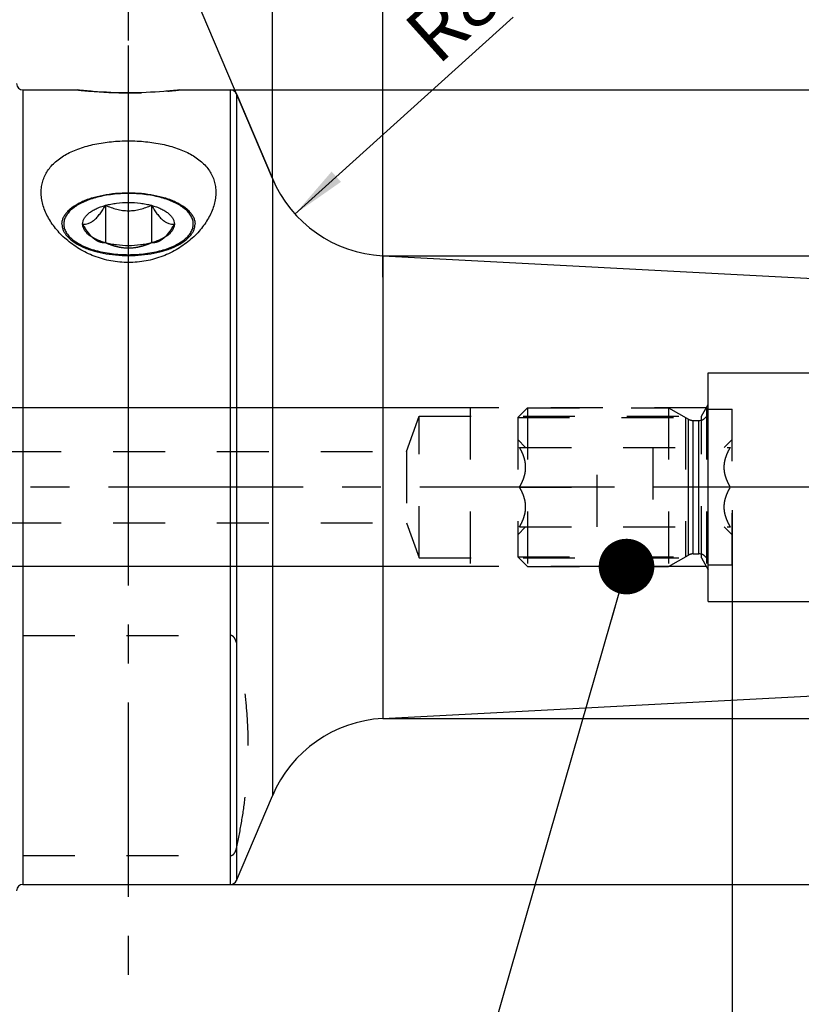
# Model space of a CAD drawing. Units: millimetres. Extents: x 0 to 594, y 0 to 420.
# Drawn here: x 351 to 400, y 191 to 253 of the extents above; entities that cross this region are included whole.
import ezdxf

# ---------------------------------------------------------------- set-up
doc = ezdxf.new("R2010")
doc.units = ezdxf.units.MM
doc.header["$LTSCALE"] = 32.67
doc.linetypes.add('CENTER', pattern=[0.6, 0.375, -0.075, 0.075, -0.075])
doc.linetypes.add('HIDDEN', pattern=[0.2, 0.1, -0.1])
doc.layers.get('0').update_dxf_attribs({"linetype": 'CONTINUOUS'})
for name, color, linetype in [('10003945_CL', 7, 'CONTINUOUS'), ('10003945_HL', 7, 'CONTINUOUS'), ('30252542_CL', 7, 'CONTINUOUS'), ('30252542_HL', 7, 'CONTINUOUS'), ('606766710-000_AXIS', 7, 'CONTINUOUS'), ('606766710-000_CL', 7, 'CONTINUOUS'), ('606766710-000_HL', 7, 'CONTINUOUS'), ('606766759-000-00-ED1_CL', 7, 'CONTINUOUS'), ('606766759-000-00-ED1_HATCH', 7, 'CONTINUOUS'), ('606766759-000_AXIS', 7, 'CONTINUOUS'), ('COLLECTION02', 7, 'CONTINUOUS')]:
    doc.layers.add(name, color=color, linetype=linetype)
doc.styles.get("Standard").update_dxf_attribs({"font": 'TXT.SHX', "width": 0.7})
doc.styles.add('TEXTSTYLE_3', font='gdt', dxfattribs={"width": 0.7})
doc.dimstyles.new('DIMSTYLE_2', dxfattribs={"dimtxt": 3.5, "dimasz": 3.5, "dimexe": 0.18, "dimexo": 0.0625, "dimgap": 0.09, "dimtad": 1, "dimdec": 3, "dimdsep": 46, "dimtxsty": 'STANDARD', "dimblk": '_FILLED', "dimblk1": '_FILLED', "dimblk2": '_FILLED', "dimcen": 0.09, "dimclrt": 2, "dimadec": 0, "dimazin": 0, "dimtp": 0.15, "dimtm": 0.15, "dimtfac": 1, "dimtdec": 3, "dimtofl": 0, "dimtmove": 0, "dimatfit": 3, "dimldrblk": '_FILLED', "dimfxl": 1, "dimtolj": 1, "dimarcsym": 0})
doc.dimstyles.new('DIMSTYLE_3', dxfattribs={"dimtxt": 3.5, "dimasz": 3.5, "dimexe": 0.18, "dimexo": 0.0625, "dimgap": 0.09, "dimtad": 1, "dimdec": 3, "dimdsep": 46, "dimtxsty": 'STANDARD', "dimblk": '_FILLED', "dimblk1": '_FILLED', "dimblk2": '_FILLED', "dimcen": 0.09, "dimclrt": 2, "dimadec": 0, "dimazin": 0, "dimtp": 0.1, "dimtm": 0.1, "dimtfac": 1, "dimtdec": 3, "dimtofl": 0, "dimtmove": 0, "dimatfit": 3, "dimldrblk": '_FILLED', "dimfxl": 1, "dimtolj": 1, "dimarcsym": 0})
doc.dimstyles.new('DIMSTYLE_4', dxfattribs={"dimtxt": 3.5, "dimasz": 3.5, "dimexe": 0.18, "dimexo": 0.0625, "dimgap": 0.09, "dimtad": 1, "dimdec": 3, "dimdsep": 46, "dimtxsty": 'STANDARD', "dimblk": '_FILLED', "dimblk1": '_FILLED', "dimblk2": '_FILLED', "dimcen": 0.09, "dimclrt": 2, "dimadec": 0, "dimazin": 0, "dimtp": 0.1, "dimtm": 0.1, "dimtfac": 1, "dimtdec": 3, "dimtofl": 0, "dimtmove": 0, "dimatfit": 3, "dimldrblk": '_FILLED', "dimfxl": 1, "dimtolj": 1, "dimarcsym": 0})
doc.dimstyles.new('DIMSTYLE_5', dxfattribs={"dimtxt": 3.5, "dimasz": 3.5, "dimexe": 0.18, "dimexo": 0.0625, "dimgap": 0.09, "dimtad": 1, "dimdec": 3, "dimdsep": 46, "dimtxsty": 'STANDARD', "dimblk": '_FILLED', "dimblk1": '_FILLED', "dimblk2": '_FILLED', "dimcen": 0.09, "dimclrt": 2, "dimadec": 0, "dimazin": 0, "dimtp": 0.5, "dimtm": 0.5, "dimtfac": 1, "dimtdec": 3, "dimtofl": 0, "dimtmove": 0, "dimatfit": 3, "dimldrblk": '_FILLED', "dimfxl": 1, "dimtolj": 1, "dimarcsym": 0})
doc.dimstyles.get("Standard").update_dxf_attribs({"dimtxt": 3.5, "dimasz": 3.5, "dimexe": 0.18, "dimexo": 0.0625, "dimgap": 0.09, "dimtad": 1, "dimdec": 3, "dimdsep": 46, "dimtxsty": 'STANDARD', "dimblk": '_FILLED', "dimblk1": '_FILLED', "dimblk2": '_FILLED', "dimcen": 0.09, "dimclrt": 2, "dimadec": 0, "dimazin": 0, "dimtol": 1, "dimtp": 0.005, "dimtm": 0.005, "dimtfac": 1, "dimtdec": 3, "dimtofl": 0, "dimtmove": 0, "dimatfit": 3, "dimldrblk": '_FILLED', "dimfxl": 1, "dimtolj": 1, "dimarcsym": 0})

# ---------------------------------------------------------------- blocks, each defined once
blk = doc.blocks.new('_FILLED')
at = {"color": 0, "linetype": 'BYBLOCK'}
blk.add_solid([(0, 0), (-1, 0.125), (-1, -0.125)], dxfattribs=at)
blk = doc.blocks.new('*D4')
at = {"color": 3, "linetype": 'CONTINUOUS'}
for p, q in [((395.475, 221.638), (395.475, 151.591)), ((441.475, 216.535), (441.475, 151.591)), ((395.475, 153.091), (418.475, 153.091)), ((441.475, 153.091), (418.475, 153.091))]:
    blk.add_line(p, q, dxfattribs=at)
at = {"color": 3, "linetype": 'CONTINUOUS', "xscale": 3.5, "yscale": 3.5, "zscale": 3.5, "rotation": 180}
blk.add_blockref('_FILLED', (395.475, 153.091), dxfattribs=at)
at = {"color": 3, "linetype": 'CONTINUOUS', "xscale": 3.5, "yscale": 3.5, "zscale": 3.5}
blk.add_blockref('_FILLED', (441.475, 153.091), dxfattribs=at)
at = {"color": 2, "linetype": 'CONTINUOUS', "insert": (418.475, 157.466), "char_height": 3.5, "width": 5.5, "attachment_point": 2, "line_spacing_factor": 0.9}
blk.add_mtext('46', dxfattribs=at)
blk = doc.blocks.new('*D5')
at = {"color": 3, "linetype": 'CONTINUOUS'}
for p, q in [((405.475, 223.057), (405.475, 161.591)), ((395.475, 221.641), (395.475, 161.591)), ((395.475, 163.091), (360.07, 163.091)), ((360.07, 163.091), (400.475, 163.091)), ((411.475, 163.091), (400.475, 163.091)), ((405.475, 163.091), (411.475, 163.091))]:
    blk.add_line(p, q, dxfattribs=at)
at = {"color": 3, "linetype": 'CONTINUOUS', "xscale": 3.5, "yscale": 3.5, "zscale": 3.5}
blk.add_blockref('_FILLED', (395.475, 163.091), dxfattribs=at)
at = {"color": 3, "linetype": 'CONTINUOUS', "xscale": 3.5, "yscale": 3.5, "zscale": 3.5, "rotation": 180}
blk.add_blockref('_FILLED', (405.475, 163.091), dxfattribs=at)
at = {"color": 2, "linetype": 'CONTINUOUS', "insert": (390.986, 167.466), "char_height": 3.5, "width": 30.91667, "attachment_point": 3, "line_spacing_factor": 0.9}
blk.add_mtext('10\\PVERSTELLWEG', dxfattribs=at)
blk = doc.blocks.new('*D6')
at = {"color": 3, "linetype": 'CONTINUOUS'}
for p, q in [((321.475, 223.091), (321.475, 294.591)), ((441.475, 223.091), (441.475, 294.591)), ((321.475, 293.091), (381.475, 293.091)), ((441.475, 293.091), (381.475, 293.091))]:
    blk.add_line(p, q, dxfattribs=at)
at = {"color": 3, "linetype": 'CONTINUOUS', "xscale": 3.5, "yscale": 3.5, "zscale": 3.5, "rotation": 180}
blk.add_blockref('_FILLED', (321.475, 293.091), dxfattribs=at)
at = {"color": 3, "linetype": 'CONTINUOUS', "xscale": 3.5, "yscale": 3.5, "zscale": 3.5}
blk.add_blockref('_FILLED', (441.475, 293.091), dxfattribs=at)
at = {"color": 2, "linetype": 'CONTINUOUS', "insert": (380.314, 297.466), "char_height": 3.5, "width": 7.5, "attachment_point": 2, "line_spacing_factor": 0.9}
blk.add_mtext('120', dxfattribs=at)
blk = doc.blocks.new('*D7')
at = {"color": 3, "linetype": 'CONTINUOUS'}
blk.add_line((367.956, 240.284), (381.68, 252.672), dxfattribs=at)
at = {"color": 3, "linetype": 'CONTINUOUS', "xscale": 3.5, "yscale": 3.5, "zscale": 3.5, "rotation": 222.0711700234}
blk.add_blockref('_FILLED', (367.956, 240.284), dxfattribs=at)
at = {"color": 2, "linetype": 'CONTINUOUS', "insert": (376.707, 254.077), "char_height": 3.5, "width": 5.5, "attachment_point": 2, "rotation": 42.07117, "line_spacing_factor": 0.9}
blk.add_mtext('R8', dxfattribs=at)
blk = doc.blocks.new('*D8')
at = {"color": 3, "linetype": 'CONTINUOUS'}
for q in [(366.53, 274.693), (353.958, 272.135)]:
    blk.add_line((366.53, 242.518), q, dxfattribs=at)
for start, end in [(90, 101.5), (101.5, 113)]:
    blk.add_arc((366.53, 242.518), 30.674, start, end, dxfattribs=at)
for points in [[(363.061, 272.556), (366.53, 273.193), (363.011, 273.43)], [(357.691, 272.348), (354.545, 270.754), (357.987, 271.524)]]:
    blk.add_solid(points, dxfattribs=at)
at = {"color": 2, "linetype": 'CONTINUOUS', "insert": (363.471, 280.068), "char_height": 3.5, "width": 7.58333, "attachment_point": 2, "rotation": 4.65735, "line_spacing_factor": 0.9}
blk.add_mtext('23\\Fgdt;{\\Fgdt;~}', dxfattribs=at)
blk = doc.blocks.new('*D9')
at = {"color": 3, "linetype": 'CONTINUOUS'}
for p, q in [((486.475, 223.091), (486.475, 277.439)), ((373.475, 237.655), (487.975, 237.655)), ((486.475, 237.655), (486.475, 223.091)), ((486.475, 208.528), (486.475, 223.091)), ((373.475, 208.528), (487.975, 208.528))]:
    blk.add_line(p, q, dxfattribs=at)
at = {"color": 3, "linetype": 'CONTINUOUS', "xscale": 3.5, "yscale": 3.5, "zscale": 3.5}
for p, rotation in [((486.475, 237.655), 90), ((486.475, 208.528), 270)]:
    blk.add_blockref('_FILLED', p, dxfattribs=dict(at, rotation=rotation))
at = {"color": 2, "linetype": 'CONTINUOUS', "insert": (482.1, 254.772), "char_height": 3.5, "width": 22.66667, "attachment_point": 1, "rotation": 90, "line_spacing_factor": 0.9}
blk.add_mtext('(\\Fgdt;{\\Fgdt;n}\\FTXT.SHX;29.127)', dxfattribs=at)
blk = doc.blocks.new('*D11')
at = {"color": 3, "linetype": 'CONTINUOUS'}
for p, q in [((256.575, 228.091), (256.575, 242.466)), ((256.575, 242.466), (256.575, 223.091)), ((378.975, 228.091), (255.075, 228.091)), ((256.575, 212.091), (256.575, 223.091)), ((378.975, 218.091), (255.075, 218.091)), ((256.575, 218.091), (256.575, 212.091))]:
    blk.add_line(p, q, dxfattribs=at)
at = {"color": 3, "linetype": 'CONTINUOUS', "xscale": 3.5, "yscale": 3.5, "zscale": 3.5}
for p, rotation in [((256.575, 228.091), 270), ((256.575, 218.091), 90)]:
    blk.add_blockref('_FILLED', p, dxfattribs=dict(at, rotation=rotation))
at = {"color": 2, "linetype": 'CONTINUOUS', "insert": (252.2, 230.216), "char_height": 3.5, "width": 12.25, "attachment_point": 1, "rotation": 90, "line_spacing_factor": 0.9}
blk.add_mtext('M10x1', dxfattribs=at)
blk = doc.blocks.new('*D13')
at = {"color": 3, "linetype": 'CONTINUOUS'}
for p, q in [((363.9, 248.091), (497.975, 248.091)), ((496.475, 248.091), (496.475, 223.091)), ((496.475, 198.091), (496.475, 223.091)), ((363.9, 198.091), (497.975, 198.091))]:
    blk.add_line(p, q, dxfattribs=at)
at = {"color": 3, "linetype": 'CONTINUOUS', "xscale": 3.5, "yscale": 3.5, "zscale": 3.5}
for p, rotation in [((496.475, 248.091), 90), ((496.475, 198.091), 270)]:
    blk.add_blockref('_FILLED', p, dxfattribs=dict(at, rotation=rotation))
at = {"color": 2, "linetype": 'CONTINUOUS', "insert": (492.1, 223.091), "char_height": 3.5, "width": 9.91667, "attachment_point": 2, "rotation": 90, "line_spacing_factor": 0.9, "style": 'TEXTSTYLE_3'}
blk.add_mtext('{\\Fgdt;n}\\FTXT.SHX;50', dxfattribs=at)
blk = doc.blocks.new('*D14')
at = {"color": 3, "linetype": 'CONTINUOUS'}
for p, q in [((373.475, 236.318), (373.475, 264.591)), ((441.475, 233.142), (441.475, 264.591)), ((373.475, 263.091), (407.475, 263.091)), ((441.475, 263.091), (407.475, 263.091))]:
    blk.add_line(p, q, dxfattribs=at)
at = {"color": 3, "linetype": 'CONTINUOUS', "xscale": 3.5, "yscale": 3.5, "zscale": 3.5, "rotation": 180}
blk.add_blockref('_FILLED', (373.475, 263.091), dxfattribs=at)
at = {"color": 3, "linetype": 'CONTINUOUS', "xscale": 3.5, "yscale": 3.5, "zscale": 3.5}
blk.add_blockref('_FILLED', (441.475, 263.091), dxfattribs=at)
at = {"color": 2, "linetype": 'CONTINUOUS', "insert": (407.475, 267.466), "char_height": 3.5, "width": 5.5, "attachment_point": 2, "line_spacing_factor": 0.9}
blk.add_mtext('68', dxfattribs=at)
blk = doc.blocks.new('HATCHING_BL5', base_point=(368.698, 222.665))
at = {"layer": '606766759-000-00-ED1_HATCH', "color": 9, "linetype": 'CENTER'}
blk.add_line((357.475, 158.091), (357.475, 288.091), dxfattribs=at)

msp = doc.modelspace()

# ---------------------------------------------------------------- linework, layer by layer
at = {"layer": '10003945_CL', "color": 7, "linetype": 'CONTINUOUS'}
for p, q in [((356.032, 240.831), (356.032, 238.4699)), ((358.9187, 240.831), (358.9187, 238.4699))]:
    msp.add_line(p, q, dxfattribs=at)
for points, knots in [([(357.4754, 241.5772), (357.1365, 241.5772), (356.6325, 241.5479), (355.9782, 241.4482), (355.5157, 241.3461), (355.0838, 241.2177), (354.6891, 241.0648), (354.3377, 240.8899), (354.1263, 240.7541), (354.0302, 240.6826)], [0, 0, 0, 0, 0.2814502, 0.4179574, 0.5494554, 0.6745012, 0.7918548, 0.900553, 1, 1, 1, 1]), ([(360.9205, 240.6826), (360.8245, 240.7541), (360.613, 240.8899), (360.2616, 241.0648), (359.8669, 241.2177), (359.435, 241.3461), (358.9725, 241.4482), (358.3182, 241.5479), (357.8142, 241.5772), (357.4754, 241.5772)], [0, 0, 0, 0, 0.099447, 0.2081452, 0.3254988, 0.4505446, 0.5820426, 0.7185498, 1, 1, 1, 1]), ([(354.0302, 240.6826), (353.9381, 240.614), (353.7715, 240.4721), (353.5721, 240.2311), (353.4613, 240.0149), (353.4122, 239.8407), (353.3943, 239.7113), (353.3949, 239.5816), (353.4139, 239.4523), (353.4513, 239.324), (353.5268, 239.1514), (353.6697, 238.94), (353.9039, 238.7072), (354.2002, 238.4921), (354.5533, 238.2977), (354.9575, 238.1273), (355.4058, 237.9835), (355.8904, 237.869), (356.403, 237.7857), (356.9344, 237.7351), (357.2942, 237.7238), (357.4754, 237.7238)], [0, 0, 0, 0, 0.0562683, 0.1067141, 0.1523819, 0.1740018, 0.1951547, 0.2161553, 0.2373282, 0.2589869, 0.2814162, 0.3294466, 0.3828983, 0.4424567, 0.5082475, 0.5799785, 0.6570504, 0.7386362, 0.8237435, 0.9112584, 1, 1, 1, 1]), ([(354.5886, 239.6505), (354.6457, 239.6469), (354.7643, 239.6486), (354.9464, 239.6866), (355.1339, 239.7693), (355.3225, 239.9016), (355.5086, 240.0818), (355.6899, 240.3031), (355.8657, 240.5565), (355.9768, 240.7373), (356.032, 240.831)], [0, 0, 0, 0, 0.0873593, 0.1799329, 0.2820078, 0.3979123, 0.5297043, 0.6761433, 0.8340135, 1, 1, 1, 1]), ([(354.5886, 239.6505), (354.5886, 239.7104), (354.6063, 239.8341), (354.6835, 240.0124), (354.8086, 240.1825), (354.9783, 240.3422), (355.1897, 240.4895), (355.4395, 240.6224), (355.7234, 240.7388), (355.9261, 240.8022), (356.032, 240.831)], [0, 0, 0, 0, 0.0905098, 0.1861217, 0.2908955, 0.4073996, 0.5368303, 0.6793036, 0.8341206, 1, 1, 1, 1]), ([(356.032, 240.831), (356.1438, 240.8615), (356.3746, 240.9149), (356.855, 240.9913), (357.4754, 241.0288), (358.0957, 240.9913), (358.5761, 240.9149), (358.8069, 240.8615), (358.9187, 240.831)], [0, 0, 0, 0, 0.1192126, 0.24336, 0.5, 0.75664, 0.8807874, 1, 1, 1, 1]), ([(356.032, 240.831), (356.1448, 240.7813), (356.3744, 240.6889), (356.7307, 240.579), (357.0992, 240.507), (357.4754, 240.4817), (357.8516, 240.507), (358.22, 240.579), (358.5763, 240.6889), (358.806, 240.7813), (358.9187, 240.831)], [0, 0, 0, 0, 0.1237717, 0.2484352, 0.3739454, 0.5, 0.6260546, 0.7515648, 0.8762283, 1, 1, 1, 1]), ([(357.4754, 237.7238), (357.6565, 237.7238), (358.0164, 237.7351), (358.5478, 237.7857), (359.0603, 237.869), (359.5449, 237.9835), (359.9932, 238.1273), (360.3974, 238.2977), (360.7506, 238.4921), (361.0468, 238.7072), (361.281, 238.94), (361.424, 239.1514), (361.4995, 239.324), (361.5368, 239.4523), (361.5558, 239.5816), (361.5564, 239.7113), (361.5385, 239.8407), (361.4894, 240.0149), (361.3786, 240.2311), (361.1792, 240.4721), (361.0127, 240.614), (360.9205, 240.6826)], [0, 0, 0, 0, 0.0887416, 0.1762565, 0.2613638, 0.3429496, 0.4200215, 0.4917525, 0.5575433, 0.6171017, 0.6705534, 0.7185838, 0.7410131, 0.7626718, 0.7838447, 0.8048453, 0.8259982, 0.8476181, 0.8932859, 0.9437317, 1, 1, 1, 1]), ([(358.9187, 240.831), (359.0246, 240.8022), (359.2274, 240.7388), (359.5113, 240.6224), (359.761, 240.4895), (359.9724, 240.3422), (360.1422, 240.1825), (360.2672, 240.0124), (360.3444, 239.8341), (360.3621, 239.7104), (360.3621, 239.6505)], [0, 0, 0, 0, 0.1658794, 0.3206964, 0.4631697, 0.5926004, 0.7091045, 0.8138783, 0.9094902, 1, 1, 1, 1]), ([(358.9187, 240.831), (358.9739, 240.7373), (359.085, 240.5565), (359.2608, 240.3031), (359.4422, 240.0818), (359.6282, 239.9016), (359.8168, 239.7693), (360.0044, 239.6866), (360.1865, 239.6486), (360.305, 239.6469), (360.3621, 239.6505)], [0, 0, 0, 0, 0.1659865, 0.3238567, 0.4702957, 0.6020877, 0.7179922, 0.8200672, 0.9126407, 1, 1, 1, 1]), ([(355.2176, 238.8012), (355.1599, 238.856), (355.0466, 238.9778), (354.8885, 239.1815), (354.7349, 239.4082), (354.6371, 239.5681), (354.5886, 239.6505)], [0, 0, 0, 0, 0.2251794, 0.4697384, 0.729355, 1, 1, 1, 1]), ([(355.0378, 238.9202), (354.9691, 238.9714), (354.8454, 239.0776), (354.6999, 239.2591), (354.6233, 239.4224), (354.5935, 239.5533), (354.5886, 239.6183), (354.5886, 239.6505)], [0, 0, 0, 0, 0.2896933, 0.5477985, 0.7807253, 0.8913075, 1, 1, 1, 1]), ([(360.3621, 239.6505), (360.3136, 239.5681), (360.2159, 239.4082), (360.0622, 239.1815), (359.9041, 238.9778), (359.7909, 238.856), (359.7332, 238.8012)], [0, 0, 0, 0, 0.2706447, 0.5302611, 0.7748202, 1, 1, 1, 1]), ([(360.3621, 239.6505), (360.3621, 239.6183), (360.3572, 239.5533), (360.3275, 239.4224), (360.2508, 239.2591), (360.1054, 239.0776), (359.9817, 238.9714), (359.9129, 238.9202)], [0, 0, 0, 0, 0.1086925, 0.2192747, 0.4522015, 0.7103067, 1, 1, 1, 1]), ([(356.032, 238.4699), (355.9343, 238.4966), (355.7465, 238.5547), (355.4818, 238.6601), (355.2455, 238.7796), (355.1028, 238.8718), (355.0378, 238.9202)], [0, 0, 0, 0, 0.276857, 0.5369558, 0.7783947, 1, 1, 1, 1]), ([(359.9129, 238.9202), (359.8479, 238.8718), (359.7053, 238.7796), (359.469, 238.6601), (359.2042, 238.5547), (359.0164, 238.4966), (358.9187, 238.4699)], [0, 0, 0, 0, 0.2216053, 0.4630442, 0.723143, 1, 1, 1, 1]), ([(358.9187, 238.4699), (358.8069, 238.4394), (358.5761, 238.3861), (358.0957, 238.3097), (357.4754, 238.2722), (356.855, 238.3097), (356.3746, 238.3861), (356.1438, 238.4394), (356.032, 238.4699)], [0, 0, 0, 0, 0.1192126, 0.24336, 0.5, 0.75664, 0.8807874, 1, 1, 1, 1])]:
    msp.add_open_spline(points, degree=3, knots=knots, dxfattribs=at)
at = {"layer": '10003945_HL', "color": 6, "linetype": 'HIDDEN'}
for points, knots in [([(355.3625, 238.6785), (355.3503, 238.6876), (355.3001, 238.7263), (355.2525, 238.7681), (355.2176, 238.8012)], [0, 0, 0, 0, 0.2408136, 1, 1, 1, 1]), ([(356.032, 238.4699), (355.9789, 238.4666), (355.8692, 238.4676), (355.7009, 238.499), (355.5274, 238.5679), (355.4174, 238.6376), (355.3625, 238.6785)], [0, 0, 0, 0, 0.2228768, 0.4575261, 0.7132392, 1, 1, 1, 1]), ([(359.5882, 238.6785), (359.5333, 238.6376), (359.4233, 238.5679), (359.2499, 238.499), (359.0816, 238.4676), (358.9718, 238.4666), (358.9187, 238.4699)], [0, 0, 0, 0, 0.2867607, 0.5424739, 0.7771231, 1, 1, 1, 1]), ([(359.7332, 238.8012), (359.7213, 238.7899), (359.6747, 238.7469), (359.6258, 238.7065), (359.5882, 238.6785)], [0, 0, 0, 0, 0.2593032, 1, 1, 1, 1]), ([(358.9187, 238.4699), (358.806, 238.4202), (358.5763, 238.3277), (358.22, 238.2179), (357.8516, 238.1459), (357.4754, 238.1206), (357.0992, 238.1459), (356.7307, 238.2179), (356.3744, 238.3277), (356.1448, 238.4202), (356.032, 238.4699)], [0, 0, 0, 0, 0.1237717, 0.2484352, 0.3739454, 0.5, 0.6260546, 0.7515648, 0.8762283, 1, 1, 1, 1])]:
    msp.add_open_spline(points, degree=3, knots=knots, dxfattribs=at)
at = {"layer": '30252542_CL', "color": 9, "linetype": 'CONTINUOUS'}
for p, q in [((392.7218, 218.8109), (392.7218, 227.3716)), ((393.0218, 218.8913), (393.0218, 227.2913)), ((393.3754, 218.8913), (393.3754, 227.2913))]:
    msp.add_line(p, q, dxfattribs=at)
at = {"layer": '30252542_HL', "color": 6, "linetype": 'HIDDEN'}
for p, q in [((381.9754, 227.4763), (382.5904, 228.0913)), ((382.5904, 228.0913), (391.4754, 228.0913)), ((382.5904, 228.0913), (382.5904, 218.0913)), ((391.4754, 228.0913), (392.7218, 227.3716)), ((391.4754, 228.0913), (391.4754, 218.0913)), ((381.9754, 227.4763), (392.5406, 227.4763)), ((381.9754, 227.4763), (381.9754, 218.7063)), ((392.5406, 227.4763), (392.5406, 218.7063)), ((393.9754, 227.9913), (395.4754, 227.9913)), ((393.9754, 218.1913), (393.9754, 227.9912)), ((395.4754, 218.1913), (395.4754, 227.9912)), ((393.0218, 227.2913), (393.3754, 227.2913)), ((381.9754, 226.0913), (382.4754, 225.5913)), ((382.0886, 225.5913), (395.3621, 225.5913)), ((386.9754, 220.5913), (386.9754, 225.5913)), ((390.4754, 225.5913), (390.4754, 220.5913)), ((394.9754, 225.5913), (395.4754, 226.0913)), ((382.0886, 223.0913), (386.9754, 223.0913)), ((395.3621, 223.0913), (390.4754, 223.0913)), ((381.9754, 220.0913), (382.4754, 220.5913)), ((382.0886, 220.5913), (395.3621, 220.5913)), ((394.9754, 220.5913), (395.4754, 220.0913)), ((391.4754, 218.0913), (392.7218, 218.8109)), ((393.0218, 218.8913), (393.3754, 218.8913)), ((381.9754, 218.7063), (392.5406, 218.7063)), ((381.9754, 218.7063), (382.5904, 218.0913)), ((393.9754, 218.1913), (395.4754, 218.1913)), ((382.5904, 218.0913), (391.4754, 218.0913))]:
    msp.add_line(p, q, dxfattribs=at)
for centre, start, end in [((393.3754, 227.8913), 270, 360), ((393.0218, 227.8913), 240, 270), ((393.0218, 218.2913), 90, 120), ((393.3754, 218.2913), 0, 90)]:
    msp.add_arc(centre, 0.6, start, end, dxfattribs=at)
for points, knots in [([(382.0886, 223.0913), (382.1445, 223.1881), (382.2487, 223.3852), (382.3737, 223.6937), (382.456, 224.0136), (382.485, 224.3413), (382.456, 224.6689), (382.3737, 224.9889), (382.2487, 225.2974), (382.1445, 225.4944), (382.0886, 225.5913)], [0, 0, 0, 0, 0.1268124, 0.2523287, 0.376581, 0.5, 0.623419, 0.7476712, 0.8731875, 1, 1, 1, 1]), ([(395.3621, 223.0913), (395.3062, 223.1881), (395.2021, 223.3852), (395.0771, 223.6937), (394.9948, 224.0136), (394.9657, 224.3413), (394.9948, 224.6689), (395.0771, 224.9889), (395.2021, 225.2974), (395.3062, 225.4944), (395.3621, 225.5913)], [0, 0, 0, 0, 0.1268124, 0.2523287, 0.376581, 0.5, 0.623419, 0.7476712, 0.8731875, 1, 1, 1, 1]), ([(382.0886, 220.5913), (382.1445, 220.6881), (382.2487, 220.8852), (382.3737, 221.1937), (382.456, 221.5136), (382.485, 221.8413), (382.456, 222.1689), (382.3737, 222.4889), (382.2487, 222.7974), (382.1445, 222.9944), (382.0886, 223.0913)], [0, 0, 0, 0, 0.1268125, 0.2523288, 0.3765811, 0.5000001, 0.623419, 0.7476713, 0.8731876, 1, 1, 1, 1]), ([(395.3621, 220.5913), (395.3062, 220.6881), (395.2021, 220.8852), (395.0771, 221.1937), (394.9948, 221.5136), (394.9657, 221.8413), (394.9948, 222.1689), (395.0771, 222.4889), (395.2021, 222.7974), (395.3062, 222.9944), (395.3621, 223.0913)], [0, 0, 0, 0, 0.1268125, 0.2523288, 0.3765811, 0.5000001, 0.623419, 0.7476713, 0.8731876, 1, 1, 1, 1])]:
    msp.add_open_spline(points, degree=3, knots=knots, dxfattribs=at)
at = {"layer": '606766710-000_AXIS', "color": 3, "linetype": 'CENTER'}
msp.add_line((357.4754, 228.3827), (357.4754, 250.8913), dxfattribs=at)
at = {"layer": '606766710-000_CL', "color": 9, "linetype": 'CONTINUOUS'}
for p, q in [((350.8254, 248.0913), (350.8254, 198.0913)), ((363.8996, 198.0913), (363.8996, 248.0913)), ((364.2678, 247.8476), (364.2678, 198.335)), ((366.53, 242.5182), (366.53, 203.6643)), ((373.4754, 237.655), (373.4754, 208.5275))]:
    msp.add_line(p, q, dxfattribs=at)
at = {"layer": '606766710-000_CL', "color": 7, "linetype": 'CONTINUOUS'}
for p, q in [((350.8254, 248.0913), (354.2754, 248.0913)), ((360.6754, 248.0913), (363.8996, 248.0913)), ((364.2678, 247.8476), (366.53, 242.5182)), ((373.4754, 237.655), (400.9754, 236.2138)), ((373.4754, 208.5275), (400.9754, 209.9687)), ((364.2678, 198.335), (366.53, 203.6643)), ((350.8254, 198.0913), (363.8996, 198.0913))]:
    msp.add_line(p, q, dxfattribs=at)
for centre, radius, start, end in [((350.8254, 248.4913), 0.4, 180, 270), ((363.8996, 247.6913), 0.4, 23, 90), ((373.8941, 245.644), 8, 203, 267), ((373.8941, 200.5385), 8, 93, 157), ((363.8996, 198.4913), 0.4, 270, 337), ((350.8254, 197.6913), 0.4, 90, 180)]:
    msp.add_arc(centre, radius, start, end, dxfattribs=at)
for points, knots in [([(360.6754, 248.0913), (360.3522, 248.0545), (359.2881, 247.9517), (357.4754, 247.8785), (355.6626, 247.9517), (354.5986, 248.0545), (354.2754, 248.0913)], [0, 0, 0, 0, 0.1521928, 0.5, 0.8478072, 1, 1, 1, 1]), ([(351.9754, 241.6509), (351.9754, 241.7709), (351.9919, 242.0098), (352.0688, 242.3598), (352.1977, 242.6948), (352.378, 243.0116), (352.6079, 243.3074), (352.8853, 243.5803), (353.2073, 243.8288), (353.5707, 244.052), (353.972, 244.2493), (354.4071, 244.4202), (354.8718, 244.5648), (355.5337, 244.7242), (356.4044, 244.8539), (357.4754, 244.9049), (358.5463, 244.8539), (359.4171, 244.7242), (360.0789, 244.5648), (360.5437, 244.4202), (360.9788, 244.2493), (361.38, 244.052), (361.7434, 243.8288), (362.0654, 243.5803), (362.3428, 243.3074), (362.5728, 243.0116), (362.753, 242.6948), (362.882, 242.3598), (362.9589, 242.0098), (362.9754, 241.7709), (362.9754, 241.6509)], [0, 0, 0, 0, 0.0255027, 0.0506829, 0.0758887, 0.1014906, 0.1278445, 0.1552566, 0.1839589, 0.2140973, 0.2457313, 0.278841, 0.3133374, 0.3490736, 0.4234263, 0.5, 0.5765737, 0.6509264, 0.6866626, 0.721159, 0.7542687, 0.7859027, 0.8160411, 0.8447434, 0.8721555, 0.8985094, 0.9241113, 0.9493171, 0.9744973, 1, 1, 1, 1]), ([(362.9754, 241.6509), (362.9754, 241.5247), (362.9568, 241.268), (362.8769, 240.8835), (362.7463, 240.4978), (362.5028, 239.9773), (362.0762, 239.3453), (361.4059, 238.6596), (360.584, 238.0647), (359.6321, 237.5979), (358.5811, 237.2971), (357.4754, 237.1928), (356.3696, 237.2971), (355.3187, 237.5979), (354.3668, 238.0647), (353.5449, 238.6596), (352.8745, 239.3453), (352.4479, 239.9773), (352.2044, 240.4978), (352.0739, 240.8835), (351.994, 241.268), (351.9754, 241.5247), (351.9754, 241.6509)], [0, 0, 0, 0, 0.0244995, 0.0498144, 0.076094, 0.1034227, 0.1612474, 0.2232077, 0.2888112, 0.3573901, 0.4281212, 0.5, 0.5718788, 0.6426099, 0.7111888, 0.7767923, 0.8387526, 0.8965773, 0.923906, 0.9501856, 0.9755005, 1, 1, 1, 1]), ([(353.2872, 239.6485), (353.2872, 239.7134), (353.3012, 239.8459), (353.3634, 240.0405), (353.4655, 240.2304), (353.6062, 240.4137), (353.7837, 240.5891), (353.9962, 240.7551), (354.2418, 240.9104), (354.5183, 241.0534), (354.8229, 241.1831), (355.2726, 241.3397), (355.8856, 241.4916), (356.6652, 241.6016), (357.4754, 241.6387), (358.2855, 241.6016), (359.0652, 241.4916), (359.6782, 241.3397), (360.1279, 241.1831), (360.4325, 241.0534), (360.7089, 240.9104), (360.9545, 240.7551), (361.1671, 240.5891), (361.3446, 240.4137), (361.4852, 240.2304), (361.5874, 240.0405), (361.6495, 239.8459), (361.6635, 239.7134), (361.6635, 239.6485)], [0, 0, 0, 0, 0.0195024, 0.0396387, 0.060964, 0.0839061, 0.1087541, 0.1356713, 0.1647152, 0.1958584, 0.2290052, 0.264006, 0.3387325, 0.4181523, 0.5, 0.5818477, 0.6612675, 0.735994, 0.7709948, 0.8041416, 0.8352848, 0.8643287, 0.8912459, 0.9160939, 0.939036, 0.9603613, 0.9804976, 1, 1, 1, 1]), ([(353.2872, 239.6485), (353.2872, 239.5835), (353.3012, 239.4511), (353.3634, 239.2565), (353.4655, 239.0666), (353.6062, 238.8832), (353.7837, 238.7078), (353.9962, 238.5418), (354.2418, 238.3866), (354.5183, 238.2435), (354.8229, 238.1139), (355.2726, 237.9572), (355.8856, 237.8053), (356.6652, 237.6954), (357.4754, 237.6583), (358.2855, 237.6954), (359.0652, 237.8053), (359.6782, 237.9572), (360.1279, 238.1139), (360.4325, 238.2435), (360.7089, 238.3866), (360.9545, 238.5418), (361.1671, 238.7078), (361.3446, 238.8832), (361.4852, 239.0666), (361.5874, 239.2565), (361.6495, 239.4511), (361.6635, 239.5835), (361.6635, 239.6485)], [0, 0, 0, 0, 0.0195024, 0.0396387, 0.060964, 0.0839061, 0.1087541, 0.1356713, 0.1647152, 0.1958584, 0.2290052, 0.264006, 0.3387325, 0.4181523, 0.5, 0.5818477, 0.6612675, 0.735994, 0.7709948, 0.8041416, 0.8352848, 0.8643287, 0.8912459, 0.9160939, 0.939036, 0.9603613, 0.9804976, 1, 1, 1, 1])]:
    msp.add_open_spline(points, degree=3, knots=knots, dxfattribs=at)
at = {"layer": '606766710-000_HL', "color": 6, "linetype": 'HIDDEN'}
for p, q in [((393.8599, 228.0913), (378.9754, 228.0913)), ((378.9754, 228.0913), (378.9754, 218.0913)), ((393.5474, 227.55), (393.9754, 228.2913)), ((393.8599, 228.0913), (393.8599, 218.0913)), ((393.9754, 217.8913), (393.9754, 228.2913)), ((374.9715, 225.3413), (375.7754, 227.55)), ((375.7754, 227.55), (393.5474, 227.55)), ((375.7754, 218.6325), (375.7754, 227.55)), ((393.5474, 218.6325), (393.5474, 227.55)), ((349.9754, 225.3413), (374.9715, 225.3413)), ((374.9715, 225.3413), (374.9715, 220.8413)), ((349.9754, 220.8413), (374.9715, 220.8413)), ((374.9715, 220.8413), (375.7754, 218.6325)), ((375.7754, 218.6325), (393.5474, 218.6325)), ((393.5474, 218.6325), (393.9754, 217.8913)), ((393.8599, 218.0913), (378.9754, 218.0913)), ((350.8254, 213.756), (363.8996, 213.756)), ((350.8254, 199.8996), (363.8996, 199.8996))]:
    msp.add_line(p, q, dxfattribs=at)
for centre, radius, start, end in [((357.5734, 277.1534), 29.2486, 263.525641, 264.955398), ((357.4754, 275.9073), 27.9988, 264.931018, 275.068984), ((357.3891, 277.0368), 29.1315, 275.041731, 276.477233)]:
    msp.add_arc(centre, radius, start, end, dxfattribs=at)
for points, knots in [([(364.2678, 213.3037), (364.2576, 213.3498), (364.238, 213.4186), (364.2012, 213.5072), (364.1665, 213.5727), (364.1227, 213.6357), (364.0664, 213.6942), (364.0057, 213.7334), (363.9478, 213.7524), (363.9159, 213.756), (363.8996, 213.756)], [0, 0, 0, 0, 0.2265274, 0.34196, 0.4597616, 0.5812886, 0.7090069, 0.8472874, 0.9221751, 1, 1, 1, 1]), ([(364.2678, 200.3519), (364.3864, 200.886), (364.5991, 201.9575), (364.8354, 203.5761), (364.9806, 205.2004), (365.0297, 206.8278), (364.9806, 208.4552), (364.8354, 210.0795), (364.5991, 211.6981), (364.3864, 212.7696), (364.2678, 213.3037)], [0, 0, 0, 0, 0.12566, 0.2507813, 0.3754992, 0.5, 0.6245008, 0.7492187, 0.87434, 1, 1, 1, 1]), ([(363.8996, 199.8996), (363.9159, 199.8996), (363.9478, 199.9032), (364.0057, 199.9222), (364.0664, 199.9614), (364.1227, 200.0199), (364.1665, 200.0829), (364.2012, 200.1484), (364.238, 200.237), (364.2576, 200.3058), (364.2678, 200.3519)], [0, 0, 0, 0, 0.0778249, 0.1527127, 0.2909932, 0.4187115, 0.5402386, 0.6580401, 0.7734727, 1, 1, 1, 1])]:
    msp.add_open_spline(points, degree=3, knots=knots, dxfattribs=at)
at = {"layer": '606766759-000_AXIS', "color": 3, "linetype": 'CENTER'}
msp.add_line((466.4754, 223.0913), (266.5754, 223.0913), dxfattribs=at)
at = {"layer": 'COLLECTION02', "color": 6}
for p, q in [((393.9754, 230.2913), (401.2754, 230.2913)), ((393.9754, 215.8913), (393.9754, 230.2913)), ((393.9754, 215.8913), (401.2754, 215.8913))]:
    msp.add_line(p, q, dxfattribs=at)

# ---------------------------------------------------------------- block references
msp.add_blockref('HATCHING_BL5', (368.6982, 222.665))

# ---------------------------------------------------------------- dimensions: what is measured, and where the dimension line sits
at = {"color": 3, "linetype": 'CONTINUOUS'}
for base, p1, p2, picture, middle in [((441.4754, 293.0913), (321.4754, 223.0913), (441.4754, 223.0913), '*D6', (376.5638, 295.7163)), ((441.4754, 263.0913), (373.4754, 236.3178), (441.4754, 233.1423), '*D14', (404.7254, 265.7163))]:
    dim = msp.add_linear_dim(base=base, p1=p1, p2=p2, dimstyle='DIMSTYLE_2', dxfattribs=at)
    dim.commit()
    dim.dimension.update_dxf_attribs({"geometry": picture, "text_midpoint": middle, "dimtype": 160})
dim = msp.add_angular_dim_2l(base=(360.4145, 272.5767), line1=((366.53, 274.6925), (366.53, 242.5182)), line2=((366.53, 242.5182), (353.9585, 272.1348)), dimstyle='DIMSTYLE_5', dxfattribs=at)
dim.commit()
dim.dimension.update_dxf_attribs({"geometry": '*D8', "text_midpoint": (363.7174, 280.3353), "dimtype": 162})
for base, p1, p2, text, dimstyle, picture, middle in [((486.47537, 237.65499), (373.47537, 208.52753), (373.47537, 237.65499), '(%%c<>)', 'DIMSTYLE_3', '*D9', (483.85037, 266.10565)), ((496.4754, 248.0913), (363.8996, 198.0913), (363.8996, 248.0913), '%%c<>', 'DIMSTYLE_2', '*D13', (494.9612, 220.8749)), ((256.5754, 228.0913), (378.9754, 218.0913), (378.9754, 228.0913), 'M<>x1', 'DIMSTYLE_3', '*D11', (253.9504, 236.3414))]:
    dim = msp.add_linear_dim(base=base, p1=p1, p2=p2, angle=90, text=text, dimstyle=dimstyle, dxfattribs=at)
    dim.commit()
    dim.dimension.update_dxf_attribs({"geometry": picture, "text_midpoint": middle, "dimtype": 160})
dim = msp.add_radius_dim(center=(373.8941, 245.644), mpoint=(367.9556, 240.2836), dimstyle='DIMSTYLE_4', dxfattribs=at)
dim.commit()
dim.dimension.update_dxf_attribs({"geometry": '*D7', "text_midpoint": (378.3389, 254.0742), "dimtype": 164})
dim = msp.add_linear_dim(base=(405.4754, 163.0913), p1=(395.4754, 221.6413), p2=(405.4754, 223.057), text='<>\\PVERSTELLWEG', dimstyle='DIMSTYLE_3', dxfattribs=at)
dim.commit()
dim.dimension.update_dxf_attribs({"geometry": '*D5', "text_midpoint": (357.6946, 162.6538), "dimtype": 160})
dim = msp.add_linear_dim(base=(395.4754, 153.0913), p1=(441.4754, 216.5351), p2=(395.4754, 221.6384), angle=180, dimstyle='DIMSTYLE_2', dxfattribs=at)
dim.commit()
dim.dimension.update_dxf_attribs({"geometry": '*D4', "text_midpoint": (415.7254, 155.7163), "dimtype": 160})

# ---------------------------------------------------------------- leaders
at = {"layer": '606766759-000-00-ED1_CL', "color": 3, "linetype": 'CONTINUOUS'}
msp.add_leader([(388.8263, 218.0913), (377.5718, 178.9774)], dimstyle='STANDARD', override={"dimtad": 0, "dimldrblk": 'DOT'}, dxfattribs=at)

doc.saveas('drawing.dxf')
